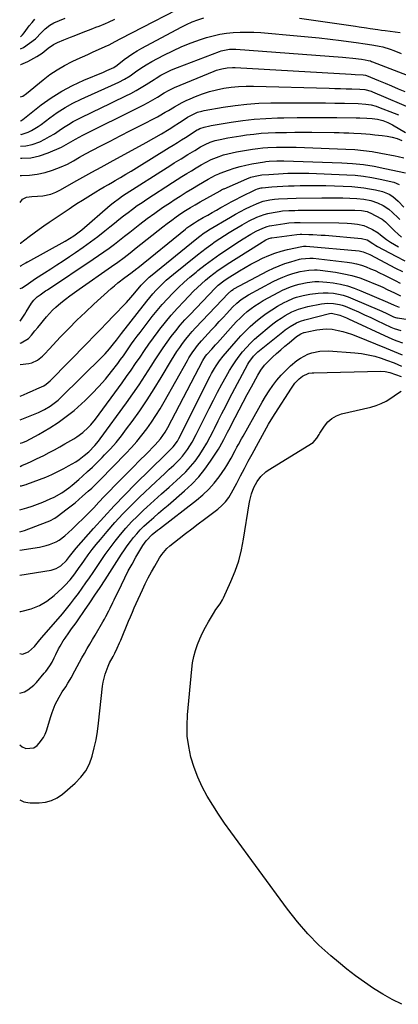
# Model space of a CAD drawing. Units: inches. Extents: x 1857384 to 1862700, y 405440 to 410821.
# Drawn here: x 1857386 to 1857598, y 406684 to 407236 of the extents above; entities that cross this region are included whole.
import ezdxf

# ---------------------------------------------------------------- set-up
doc = ezdxf.new("R2010")
doc.units = ezdxf.units.IN
doc.header["$MEASUREMENT"] = 0
doc.layers.add('7', color=7, linetype='Continuous')
doc.layers.add('8', color=7, linetype='Continuous')

msp = doc.modelspace()

# ---------------------------------------------------------------- linework, layer by layer
at = {"layer": '7', "color": 18}
for points in [[(1857386.05, 407192.85, 1898), (1857387.35, 407193.34, 1898), (1857389.52, 407194.73, 1898), (1857398.78, 407202.43, 1898), (1857402.62, 407205.37, 1898), (1857406.6, 407208.11, 1898), (1857410.78, 407210.52, 1898), (1857415.1, 407212.72, 1898), (1857417.98, 407214.06, 1898), (1857420.96, 407215.42, 1898), (1857423.94, 407216.78, 1898), (1857426.92, 407218.12, 1898), (1857429.91, 407219.46, 1898), (1857433.62, 407221.11, 1898), (1857435.87, 407222.17, 1898), (1857439.15, 407223.95, 1898), (1857442.44, 407225.72, 1898), (1857486.05, 407248.26, 1898)], [(1857386.06, 407211.06, 1896), (1857386.26, 407211.1, 1896), (1857390.29, 407212.68, 1896), (1857395.3, 407215.55, 1896), (1857398.19, 407217.41, 1896), (1857401.58, 407220.18, 1896), (1857404.63, 407222.36, 1896), (1857406.87, 407223.5, 1896), (1857410.34, 407224.99, 1896), (1857414.13, 407226.46, 1896), (1857416.18, 407227.25, 1896), (1857420.27, 407228.82, 1896), (1857426.66, 407231.25, 1896), (1857428.45, 407231.94, 1896), (1857430.23, 407232.65, 1896), (1857433.79, 407234.09, 1896), (1857435.56, 407234.85, 1896), (1857439.05, 407236.44, 1896)], [(1857386.07, 407219.81, 1894), (1857387.7, 407220.62, 1894), (1857394.46, 407225.43, 1894), (1857397.96, 407228.97, 1894), (1857400.03, 407231.15, 1894), (1857402.58, 407233.22, 1894), (1857404.89, 407234.47, 1894), (1857411.1, 407237.17, 1894)], [(1857386.08, 407226.52, 1892), (1857387.31, 407227.74, 1892), (1857388.15, 407228.79, 1892), (1857391.02, 407232.69, 1892), (1857392.57, 407234.67, 1892), (1857394.18, 407236.6, 1892)], [(1857386.02, 407171.99, 1902), (1857386.43, 407171.86, 1902), (1857390.43, 407173.05, 1902), (1857392.35, 407174.03, 1902), (1857396.02, 407176.25, 1902), (1857397.78, 407177.49, 1902), (1857402.56, 407181.11, 1902), (1857406.76, 407184.08, 1902), (1857411.07, 407186.85, 1902), (1857415.55, 407189.33, 1902), (1857420.15, 407191.62, 1902), (1857422.19, 407192.56, 1902), (1857425.92, 407194.26, 1902), (1857429.65, 407195.96, 1902), (1857433.39, 407197.65, 1902), (1857437.13, 407199.34, 1902), (1857441.25, 407201.19, 1902), (1857444.53, 407202.85, 1902), (1857447.66, 407204.78, 1902), (1857450.7, 407206.87, 1902), (1857453.65, 407208.97, 1902), (1857456.66, 407210.97, 1902), (1857459.8, 407212.76, 1902), (1857466.52, 407216.31, 1902), (1857471.54, 407218.79, 1902), (1857476.64, 407221.11, 1902), (1857481.84, 407223.16, 1902), (1857487.11, 407225.05, 1902), (1857490.47, 407226.15, 1902), (1857494.16, 407227.22, 1902), (1857497.89, 407228.09, 1902), (1857501.67, 407228.68, 1902), (1857505.48, 407229.08, 1902), (1857509.33, 407229.25, 1902), (1857513.17, 407229.31, 1902), (1857517.01, 407229.19, 1902), (1857520.85, 407228.95, 1902), (1857541.33, 407227.23, 1902), (1857547.5, 407226.67, 1902), (1857553.66, 407226.05, 1902), (1857559.81, 407225.34, 1902), (1857565.95, 407224.57, 1902), (1857575.74, 407223.27, 1902), (1857578.23, 407222.93, 1902), (1857580.71, 407222.56, 1902), (1857584.43, 407221.95, 1902), (1857587.38, 407221.4, 1902), (1857589.45, 407220.94, 1902), (1857593.51, 407219.75, 1902), (1857595.51, 407219.01, 1902), (1857599.73, 407217.32, 1902)], [(1857386.02, 407165.24, 1904), (1857389.16, 407165.38, 1904), (1857392.59, 407166.15, 1904), (1857396.86, 407167.72, 1904), (1857399.69, 407169.1, 1904), (1857402.45, 407170.59, 1904), (1857405.11, 407172.25, 1904), (1857407.71, 407174.02, 1904), (1857410.31, 407175.8, 1904), (1857412.96, 407177.49, 1904), (1857415.69, 407179.05, 1904), (1857418.64, 407180.59, 1904), (1857421.55, 407182.02, 1904), (1857424.47, 407183.44, 1904), (1857427.38, 407184.86, 1904), (1857430.3, 407186.27, 1904), (1857445.11, 407193.41, 1904), (1857448.06, 407194.89, 1904), (1857450.97, 407196.45, 1904), (1857453.82, 407198.11, 1904), (1857456.64, 407199.83, 1904), (1857461.17, 407202.73, 1904), (1857462.21, 407203.4, 1904), (1857464.81, 407205.03, 1904), (1857467.52, 407206.43, 1904), (1857470.82, 407208.01, 1904), (1857474.21, 407209.41, 1904), (1857497.67, 407218.36, 1904), (1857498.78, 407218.74, 1904), (1857503.37, 407219.61, 1904), (1857505.71, 407219.67, 1904), (1857506.88, 407219.62, 1904), (1857566.79, 407215.13, 1904), (1857568.71, 407214.97, 1904), (1857572.55, 407214.59, 1904), (1857577.5, 407214, 1904), (1857579.47, 407213.72, 1904), (1857581.16, 407213.38, 1904), (1857582.43, 407213.05, 1904), (1857583.06, 407212.84, 1904), (1857583.68, 407212.62, 1904), (1857603.02, 407205.09, 1904)], [(1857386.01, 407158.47, 1906), (1857386.88, 407158.44, 1906), (1857391.9, 407158.77, 1906), (1857396.8, 407159.88, 1906), (1857401.63, 407161.5, 1906), (1857409.12, 407164.7, 1906), (1857413.01, 407166.85, 1906), (1857416.92, 407169.2, 1906), (1857421.08, 407171.32, 1906), (1857452.28, 407186.92, 1906), (1857454.98, 407188.32, 1906), (1857457.66, 407189.75, 1906), (1857460.3, 407191.26, 1906), (1857462.91, 407192.81, 1906), (1857466.67, 407195.11, 1906), (1857467.39, 407195.54, 1906), (1857468.83, 407196.38, 1906), (1857472.58, 407198.25, 1906), (1857494.7, 407207.35, 1906), (1857496.12, 407207.88, 1906), (1857499.04, 407208.7, 1906), (1857502.04, 407209.19, 1906), (1857505.06, 407209.34, 1906), (1857506.58, 407209.3, 1906), (1857571.69, 407205.61, 1906), (1857573.9, 407205.5, 1906), (1857578.34, 407205.34, 1906), (1857579.59, 407205.06, 1906), (1857580.19, 407204.84, 1906), (1857586.95, 407202.05, 1906), (1857590.62, 407200.53, 1906), (1857594.3, 407199.01, 1906), (1857597.97, 407197.5, 1906), (1857601.65, 407195.99, 1906)], [(1857386, 407148.73, 1908), (1857386.59, 407148.73, 1908), (1857391.08, 407148.93, 1908), (1857395.51, 407149.47, 1908), (1857399.85, 407150.49, 1908), (1857404.13, 407151.83, 1908), (1857409, 407153.66, 1908), (1857412.53, 407155.18, 1908), (1857415.89, 407157.04, 1908), (1857419.21, 407159, 1908), (1857422.59, 407160.85, 1908), (1857430.82, 407165.15, 1908), (1857436.46, 407168.09, 1908), (1857442.11, 407171.02, 1908), (1857447.75, 407173.94, 1908), (1857453.41, 407176.85, 1908), (1857462.91, 407181.74, 1908), (1857463.81, 407182.21, 1908), (1857467.33, 407184.24, 1908), (1857469.07, 407185.29, 1908), (1857472.47, 407187.33, 1908), (1857476.82, 407189.74, 1908), (1857479.06, 407190.83, 1908), (1857481.32, 407191.85, 1908), (1857484.34, 407193.15, 1908), (1857488.19, 407194.63, 1908), (1857492.08, 407195.93, 1908), (1857496.06, 407196.94, 1908), (1857500.1, 407197.77, 1908), (1857504.33, 407198.36, 1908), (1857508.47, 407198.77, 1908), (1857512.63, 407198.93, 1908), (1857516.81, 407198.94, 1908), (1857559.21, 407197.73, 1908), (1857562.4, 407197.64, 1908), (1857565.6, 407197.55, 1908), (1857568.8, 407197.48, 1908), (1857571.99, 407197.4, 1908), (1857576.56, 407197.31, 1908), (1857579.28, 407197.06, 1908), (1857582.8, 407196.14, 1908), (1857583.65, 407195.81, 1908), (1857607.28, 407185.7, 1908)], [(1857385.96, 407110.74, 1912), (1857386.11, 407110.84, 1912), (1857390.99, 407114.56, 1912), (1857393.73, 407116.61, 1912), (1857396.49, 407118.62, 1912), (1857399.28, 407120.59, 1912), (1857402.1, 407122.53, 1912), (1857404.93, 407124.44, 1912), (1857407.77, 407126.34, 1912), (1857410.6, 407128.25, 1912), (1857413.44, 407130.15, 1912), (1857414.8, 407131.06, 1912), (1857417.79, 407133.03, 1912), (1857420.81, 407134.97, 1912), (1857423.85, 407136.86, 1912), (1857426.92, 407138.73, 1912), (1857428.43, 407139.63, 1912), (1857430.75, 407141.01, 1912), (1857433.08, 407142.39, 1912), (1857435.42, 407143.75, 1912), (1857437.76, 407145.11, 1912), (1857439.13, 407145.9, 1912), (1857442.15, 407147.67, 1912), (1857445.16, 407149.45, 1912), (1857448.15, 407151.25, 1912), (1857451.14, 407153.08, 1912), (1857469.56, 407164.46, 1912), (1857471.85, 407165.88, 1912), (1857474.14, 407167.31, 1912), (1857476.42, 407168.74, 1912), (1857478.7, 407170.19, 1912), (1857485.29, 407174.37, 1912), (1857485.75, 407174.65, 1912), (1857486.7, 407175.13, 1912), (1857489.21, 407175.97, 1912), (1857492.29, 407176.62, 1912), (1857493.11, 407176.76, 1912), (1857504.32, 407178.65, 1912), (1857510.77, 407179.58, 1912), (1857517.23, 407180.33, 1912), (1857523.72, 407180.79, 1912), (1857530.23, 407181.06, 1912), (1857533.85, 407181.13, 1912), (1857541.29, 407181.24, 1912), (1857548.72, 407181.3, 1912), (1857556.16, 407181.29, 1912), (1857563.6, 407181.24, 1912), (1857574.5, 407181.11, 1912), (1857576.48, 407181.07, 1912), (1857580.46, 407180.9, 1912), (1857583.4, 407180.7, 1912), (1857586.38, 407180.32, 1912), (1857589.3, 407179.62, 1912), (1857592.11, 407178.59, 1912), (1857594.78, 407177.23, 1912), (1857602.09, 407172.91, 1912)], [(1857385.95, 407097.89, 1914), (1857386.56, 407098.19, 1914), (1857389.08, 407099.7, 1914), (1857389.93, 407100.24, 1914), (1857390.15, 407100.37, 1914), (1857411.21, 407111.92, 1914), (1857413.66, 407113.35, 1914), (1857416.04, 407114.9, 1914), (1857418.33, 407116.58, 1914), (1857420.54, 407118.37, 1914), (1857436.5, 407132.13, 1914), (1857438.16, 407133.51, 1914), (1857441.59, 407136.11, 1914), (1857443.38, 407137.31, 1914), (1857470.47, 407154.62, 1914), (1857472.36, 407155.83, 1914), (1857476.18, 407158.21, 1914), (1857480.01, 407160.56, 1914), (1857483.85, 407162.89, 1914), (1857487.06, 407164.81, 1914), (1857489.69, 407166.24, 1914), (1857492.44, 407167.42, 1914), (1857495.28, 407168.36, 1914), (1857498.19, 407169.07, 1914), (1857502.48, 407169.91, 1914), (1857507.33, 407170.74, 1914), (1857509.76, 407171.1, 1914), (1857512.97, 407171.56, 1914), (1857517.02, 407172.05, 1914), (1857521.07, 407172.45, 1914), (1857525.14, 407172.71, 1914), (1857529.21, 407172.88, 1914), (1857530.55, 407172.91, 1914), (1857535.3, 407172.99, 1914), (1857540.05, 407173.04, 1914), (1857544.79, 407173.05, 1914), (1857549.54, 407173.02, 1914), (1857562.07, 407172.89, 1914), (1857564.81, 407172.84, 1914), (1857567.55, 407172.78, 1914), (1857570.3, 407172.68, 1914), (1857573.04, 407172.56, 1914), (1857577.24, 407172.35, 1914), (1857579.79, 407172.15, 1914), (1857582.34, 407171.88, 1914), (1857584.89, 407171.63, 1914), (1857589.01, 407171.25, 1914), (1857591.85, 407170.9, 1914), (1857594.67, 407170.38, 1914), (1857597.42, 407169.6, 1914), (1857600.05, 407168.49, 1914)], [(1857385.94, 407085.29, 1916), (1857387.05, 407085.68, 1916), (1857390.66, 407088.25, 1916), (1857394.45, 407091.02, 1916), (1857399.52, 407094.2, 1916), (1857403.04, 407096.42, 1916), (1857406.55, 407098.67, 1916), (1857410.04, 407100.96, 1916), (1857413.51, 407103.27, 1916), (1857417.03, 407105.63, 1916), (1857421.22, 407108.53, 1916), (1857425.35, 407111.49, 1916), (1857429.41, 407114.56, 1916), (1857433.41, 407117.7, 1916), (1857436.31, 407120.04, 1916), (1857438.83, 407122.06, 1916), (1857441.36, 407124.06, 1916), (1857443.9, 407126.05, 1916), (1857446.45, 407128.03, 1916), (1857449.02, 407129.97, 1916), (1857451.63, 407131.87, 1916), (1857454.29, 407133.7, 1916), (1857456.97, 407135.49, 1916), (1857471.36, 407144.83, 1916), (1857474.01, 407146.53, 1916), (1857476.67, 407148.2, 1916), (1857479.36, 407149.85, 1916), (1857482.05, 407151.47, 1916), (1857484.7, 407153.05, 1916), (1857487.47, 407154.68, 1916), (1857490.25, 407156.28, 1916), (1857493.09, 407157.74, 1916), (1857496.05, 407158.96, 1916), (1857500.02, 407160.32, 1916), (1857504.78, 407161.56, 1916), (1857507.21, 407162.02, 1916), (1857516.32, 407163.51, 1916), (1857519.18, 407163.93, 1916), (1857522.04, 407164.27, 1916), (1857524.92, 407164.51, 1916), (1857529.67, 407164.67, 1916), (1857532.83, 407164.71, 1916), (1857535.98, 407164.71, 1916), (1857540.71, 407164.66, 1916), (1857545.43, 407164.52, 1916), (1857568.7, 407163.64, 1916), (1857573.62, 407163.33, 1916), (1857578.52, 407162.87, 1916), (1857583.4, 407162.18, 1916), (1857588.26, 407161.33, 1916), (1857596.34, 407159.72, 1916), (1857597.94, 407159.39, 1916), (1857601.1, 407158.61, 1916)], [(1857385.92, 407067.01, 1918), (1857388.48, 407070.99, 1918), (1857389.26, 407072.21, 1918), (1857390.8, 407074.67, 1918), (1857392.35, 407077.21, 1918), (1857393.55, 407078.87, 1918), (1857395.53, 407080.75, 1918), (1857397.05, 407081.81, 1918), (1857400.2, 407083.95, 1918), (1857401.26, 407084.66, 1918), (1857426.93, 407101.78, 1918), (1857429.94, 407103.83, 1918), (1857432.91, 407105.92, 1918), (1857435.85, 407108.07, 1918), (1857438.75, 407110.27, 1918), (1857441.63, 407112.49, 1918), (1857444.51, 407114.72, 1918), (1857447.38, 407116.96, 1918), (1857450.25, 407119.21, 1918), (1857453, 407121.37, 1918), (1857457.21, 407124.58, 1918), (1857461.46, 407127.71, 1918), (1857465.79, 407130.74, 1918), (1857470.17, 407133.7, 1918), (1857472.26, 407135.07, 1918), (1857475.65, 407137.26, 1918), (1857479.08, 407139.42, 1918), (1857482.54, 407141.51, 1918), (1857486.02, 407143.56, 1918), (1857491.36, 407146.64, 1918), (1857495.57, 407148.97, 1918), (1857497.32, 407149.77, 1918), (1857498.21, 407150.12, 1918), (1857502.79, 407151.83, 1918), (1857506.01, 407152.93, 1918), (1857509.26, 407153.89, 1918), (1857512.56, 407154.66, 1918), (1857515.9, 407155.3, 1918), (1857522.94, 407156.44, 1918), (1857523.81, 407156.56, 1918), (1857525.54, 407156.76, 1918), (1857529.9, 407157.02, 1918), (1857532.9, 407157.06, 1918), (1857533.85, 407157.04, 1918), (1857566.33, 407155.91, 1918), (1857572.45, 407155.52, 1918), (1857578.54, 407154.91, 1918), (1857584.58, 407153.95, 1918), (1857590.6, 407152.77, 1918), (1857602.04, 407150.19, 1918)], [(1857385.9, 407042.66, 1922), (1857390.78, 407043.3, 1922), (1857392.5, 407043.69, 1922), (1857395.63, 407045.13, 1922), (1857398.37, 407047.4, 1922), (1857399.68, 407048.65, 1922), (1857402.19, 407051.24, 1922), (1857408.63, 407058.22, 1922), (1857413.15, 407062.96, 1922), (1857417.75, 407067.62, 1922), (1857422.49, 407072.14, 1922), (1857427.31, 407076.58, 1922), (1857437.05, 407085.29, 1922), (1857438.89, 407086.89, 1922), (1857440.77, 407088.47, 1922), (1857444.62, 407091.49, 1922), (1857447.97, 407094, 1922), (1857449.68, 407095.28, 1922), (1857451.36, 407096.58, 1922), (1857451.91, 407097.02, 1922), (1857478.63, 407118.68, 1922), (1857479.44, 407119.33, 1922), (1857481.11, 407120.56, 1922), (1857483.71, 407122.28, 1922), (1857485.49, 407123.34, 1922), (1857488.64, 407125.15, 1922), (1857491.12, 407126.57, 1922), (1857493.6, 407127.99, 1922), (1857496.09, 407129.4, 1922), (1857498.58, 407130.8, 1922), (1857498.92, 407131, 1922), (1857501.59, 407132.48, 1922), (1857504.28, 407133.93, 1922), (1857506.99, 407135.33, 1922), (1857509.72, 407136.71, 1922), (1857518.22, 407140.93, 1922), (1857519.03, 407141.29, 1922), (1857521.17, 407141.83, 1922), (1857521.61, 407141.88, 1922), (1857527.04, 407142.32, 1922), (1857530.19, 407142.55, 1922), (1857533.35, 407142.75, 1922), (1857536.51, 407142.89, 1922), (1857539.67, 407143, 1922), (1857542.96, 407143.09, 1922), (1857547.78, 407143.17, 1922), (1857552.59, 407143.19, 1922), (1857557.4, 407143.1, 1922), (1857562.2, 407142.95, 1922), (1857571.95, 407142.54, 1922), (1857575.3, 407142.3, 1922), (1857578.64, 407141.93, 1922), (1857581.95, 407141.38, 1922), (1857585.24, 407140.69, 1922), (1857589.23, 407139.73, 1922), (1857592.87, 407138.34, 1922), (1857595.09, 407136.95, 1922), (1857598.06, 407134.37, 1922), (1857601.26, 407131.09, 1922)], [(1857385.88, 407024.93, 1924), (1857387.79, 407025.7, 1924), (1857390.29, 407026.74, 1924), (1857392.77, 407027.83, 1924), (1857395.23, 407028.96, 1924), (1857399.12, 407030.79, 1924), (1857400.56, 407031.63, 1924), (1857402.68, 407033.44, 1924), (1857423.61, 407054.86, 1924), (1857427.28, 407058.62, 1924), (1857430.95, 407062.39, 1924), (1857434.61, 407066.16, 1924), (1857438.27, 407069.94, 1924), (1857440.53, 407072.28, 1924), (1857443.03, 407074.92, 1924), (1857445.5, 407077.58, 1924), (1857447.92, 407080.28, 1924), (1857450.31, 407083.01, 1924), (1857453.84, 407087.13, 1924), (1857454.45, 407087.82, 1924), (1857456.33, 407089.82, 1924), (1857457.66, 407091.08, 1924), (1857458.35, 407091.69, 1924), (1857459.05, 407092.28, 1924), (1857485.04, 407113.41, 1924), (1857486.68, 407114.69, 1924), (1857489.22, 407116.51, 1924), (1857490.96, 407117.65, 1924), (1857491.85, 407118.19, 1924), (1857503.93, 407125.42, 1924), (1857506.69, 407127.01, 1924), (1857509.47, 407128.54, 1924), (1857512.3, 407129.98, 1924), (1857515.15, 407131.37, 1924), (1857518.54, 407132.96, 1924), (1857519.74, 407133.48, 1924), (1857522.2, 407134.34, 1924), (1857526.02, 407135.19, 1924), (1857528.61, 407135.48, 1924), (1857530.93, 407135.65, 1924), (1857535.86, 407135.92, 1924), (1857540.79, 407136.06, 1924), (1857555.23, 407136.26, 1924), (1857559.14, 407136.28, 1924), (1857563.06, 407136.25, 1924), (1857566.98, 407136.15, 1924), (1857570.89, 407136.01, 1924), (1857574.73, 407135.83, 1924), (1857578.69, 407135.45, 1924), (1857582.59, 407134.67, 1924), (1857586.36, 407133.46, 1924), (1857589.61, 407131.85, 1924), (1857592.68, 407129.87, 1924), (1857594.87, 407128.05, 1924), (1857597.95, 407125.06, 1924), (1857598.96, 407124.04, 1924)], [(1857385.87, 407011.59, 1926), (1857396.11, 407015.84, 1926), (1857399.49, 407017.43, 1926), (1857402.71, 407019.31, 1926), (1857404.25, 407020.37, 1926), (1857407.15, 407022.7, 1926), (1857408.52, 407023.97, 1926), (1857432.35, 407047.43, 1926), (1857433.62, 407048.73, 1926), (1857436.04, 407051.43, 1926), (1857438.3, 407054.25, 1926), (1857439.96, 407056.44, 1926), (1857442.13, 407059.39, 1926), (1857442.69, 407060.11, 1926), (1857456.96, 407078.27, 1926), (1857458.65, 407080.34, 1926), (1857460.38, 407082.38, 1926), (1857462.18, 407084.35, 1926), (1857464.02, 407086.29, 1926), (1857465.93, 407088.16, 1926), (1857467.87, 407089.99, 1926), (1857469.89, 407091.75, 1926), (1857471.94, 407093.46, 1926), (1857485.34, 407104.25, 1926), (1857487.8, 407106.18, 1926), (1857490.29, 407108.08, 1926), (1857492.82, 407109.91, 1926), (1857495.38, 407111.7, 1926), (1857497.97, 407113.44, 1926), (1857500.59, 407115.14, 1926), (1857503.24, 407116.8, 1926), (1857505.91, 407118.42, 1926), (1857510.53, 407121.17, 1926), (1857514.49, 407123.35, 1926), (1857518.74, 407125.34, 1926), (1857522.81, 407126.83, 1926), (1857524.9, 407127.41, 1926), (1857527.81, 407128.07, 1926), (1857531.29, 407128.66, 1926), (1857533.05, 407128.85, 1926), (1857536.58, 407129.09, 1926), (1857540.11, 407129.21, 1926), (1857541.88, 407129.23, 1926), (1857571.13, 407129.29, 1926), (1857573.67, 407129.26, 1926), (1857577.48, 407129.1, 1926), (1857580.59, 407128.52, 1926), (1857581.76, 407128.06, 1926), (1857582.33, 407127.78, 1926), (1857588.63, 407124.48, 1926), (1857589.05, 407124.24, 1926), (1857590.93, 407122.8, 1926), (1857594.22, 407119.39, 1926), (1857595.93, 407117.74, 1926), (1857598.04, 407115.77, 1926), (1857599.94, 407114.12, 1926)], [(1857385.85, 406998.5, 1928), (1857387.46, 406998.96, 1928), (1857389.67, 406999.93, 1928), (1857391.33, 407000.74, 1928), (1857394.59, 407002.48, 1928), (1857396.19, 407003.41, 1928), (1857402.59, 407007.23, 1928), (1857407.27, 407010.23, 1928), (1857411.81, 407013.42, 1928), (1857416.14, 407016.89, 1928), (1857420.32, 407020.55, 1928), (1857422.39, 407022.48, 1928), (1857426.33, 407026.34, 1928), (1857430.12, 407030.33, 1928), (1857433.71, 407034.5, 1928), (1857437.17, 407038.8, 1928), (1857440.62, 407043.34, 1928), (1857442.22, 407045.48, 1928), (1857443.81, 407047.63, 1928), (1857445.35, 407049.81, 1928), (1857446.88, 407052.01, 1928), (1857448.41, 407054.2, 1928), (1857449.96, 407056.38, 1928), (1857451.55, 407058.53, 1928), (1857453.16, 407060.66, 1928), (1857460.03, 407069.57, 1928), (1857462.78, 407073, 1928), (1857465.6, 407076.37, 1928), (1857468.54, 407079.63, 1928), (1857471.56, 407082.82, 1928), (1857474.69, 407085.91, 1928), (1857477.89, 407088.91, 1928), (1857481.2, 407091.79, 1928), (1857484.58, 407094.6, 1928), (1857485.68, 407095.47, 1928), (1857489.71, 407098.6, 1928), (1857493.79, 407101.65, 1928), (1857497.95, 407104.59, 1928), (1857502.17, 407107.45, 1928), (1857506.98, 407110.63, 1928), (1857509.03, 407111.96, 1928), (1857511.09, 407113.27, 1928), (1857515.25, 407115.81, 1928), (1857518.29, 407117.58, 1928), (1857521.98, 407119.28, 1928), (1857524.56, 407120.12, 1928), (1857525.87, 407120.44, 1928), (1857527.2, 407120.7, 1928), (1857534.46, 407121.91, 1928), (1857536.57, 407122.2, 1928), (1857539.75, 407122.43, 1928), (1857541.87, 407122.48, 1928), (1857542.94, 407122.48, 1928), (1857564.65, 407122.27, 1928), (1857569.38, 407122.07, 1928), (1857571.74, 407121.86, 1928), (1857575.2, 407121.43, 1928), (1857578.71, 407120.66, 1928), (1857580.39, 407120.04, 1928), (1857583.63, 407118.45, 1928), (1857586.68, 407116.51, 1928), (1857588.14, 407115.44, 1928), (1857591.52, 407112.86, 1928), (1857593.68, 407111.37, 1928), (1857595.91, 407109.99, 1928), (1857598.19, 407108.69, 1928)], [(1857385.83, 406974.6, 1932), (1857386.59, 406974.62, 1932), (1857388.55, 406975.14, 1932), (1857389.31, 406975.42, 1932), (1857389.69, 406975.56, 1932), (1857396.71, 406978.16, 1932), (1857400.23, 406979.54, 1932), (1857403.71, 406981.02, 1932), (1857407.12, 406982.65, 1932), (1857410.49, 406984.36, 1932), (1857413.08, 406985.75, 1932), (1857417.06, 406988.1, 1932), (1857418.96, 406989.41, 1932), (1857421.91, 406991.64, 1932), (1857424.39, 406993.73, 1932), (1857427.8, 406997.18, 1932), (1857429.87, 406999.66, 1932), (1857430.85, 407000.96, 1932), (1857445.57, 407021.27, 1932), (1857449.14, 407026.29, 1932), (1857452.64, 407031.36, 1932), (1857456.04, 407036.49, 1932), (1857459.37, 407041.67, 1932), (1857461.68, 407045.34, 1932), (1857463.85, 407048.69, 1932), (1857466.07, 407052, 1932), (1857468.37, 407055.26, 1932), (1857470.72, 407058.48, 1932), (1857473.17, 407061.63, 1932), (1857475.69, 407064.71, 1932), (1857478.32, 407067.7, 1932), (1857481.03, 407070.62, 1932), (1857495.49, 407085.68, 1932), (1857496.98, 407087.13, 1932), (1857500.23, 407089.74, 1932), (1857501.97, 407090.89, 1932), (1857508.91, 407095.27, 1932), (1857512.1, 407097.19, 1932), (1857515.33, 407099.03, 1932), (1857518.62, 407100.75, 1932), (1857521.96, 407102.39, 1932), (1857525.37, 407103.85, 1932), (1857528.84, 407105.15, 1932), (1857532.38, 407106.24, 1932), (1857535.97, 407107.17, 1932), (1857543.89, 407108.94, 1932), (1857544.84, 407109.08, 1932), (1857546.14, 407109.08, 1932), (1857546.46, 407109.06, 1932), (1857576.07, 407106.44, 1932), (1857578.4, 407105.99, 1932), (1857582.07, 407104.46, 1932), (1857596.53, 407096.76, 1932), (1857600.44, 407094.82, 1932)], [(1857385.81, 406961.1, 1934), (1857389.73, 406962.29, 1934), (1857392.72, 406963.26, 1934), (1857395.69, 406964.3, 1934), (1857398.62, 406965.45, 1934), (1857402.82, 406967.23, 1934), (1857405.01, 406968.29, 1934), (1857409.23, 406970.71, 1934), (1857413.21, 406973.53, 1934), (1857415.14, 406975.03, 1934), (1857418.88, 406978.18, 1934), (1857420.93, 406980, 1934), (1857423.76, 406982.56, 1934), (1857426.55, 406985.16, 1934), (1857429.28, 406987.83, 1934), (1857431.97, 406990.53, 1934), (1857433.32, 406991.92, 1934), (1857436.57, 406995.42, 1934), (1857439.73, 406999, 1934), (1857442.73, 407002.71, 1934), (1857445.63, 407006.5, 1934), (1857448.73, 407010.74, 1934), (1857453.02, 407016.78, 1934), (1857457.19, 407022.89, 1934), (1857461.18, 407029.12, 1934), (1857465.05, 407035.43, 1934), (1857470.81, 407045.11, 1934), (1857472.3, 407047.53, 1934), (1857473.83, 407049.92, 1934), (1857475.44, 407052.26, 1934), (1857477.08, 407054.57, 1934), (1857478.81, 407056.83, 1934), (1857480.58, 407059.04, 1934), (1857482.44, 407061.18, 1934), (1857484.35, 407063.28, 1934), (1857499.16, 407078.97, 1934), (1857502.54, 407082.53, 1934), (1857504.49, 407084.27, 1934), (1857505.35, 407084.85, 1934), (1857505.81, 407085.11, 1934), (1857524.85, 407095.19, 1934), (1857527.99, 407096.73, 1934), (1857531.19, 407098.13, 1934), (1857534.47, 407099.33, 1934), (1857537.8, 407100.39, 1934), (1857542.69, 407101.78, 1934), (1857543.63, 407102.01, 1934), (1857548.42, 407102.43, 1934), (1857550.35, 407102.29, 1934), (1857569.29, 407100.15, 1934), (1857572.02, 407099.74, 1934), (1857574.71, 407099.18, 1934), (1857577.35, 407098.42, 1934), (1857579.95, 407097.52, 1934), (1857582.51, 407096.48, 1934), (1857585.05, 407095.38, 1934), (1857587.55, 407094.21, 1934), (1857590.03, 407092.98, 1934), (1857596.24, 407089.77, 1934), (1857599.05, 407088.41, 1934)], [(1857385.8, 406948.7, 1936), (1857388.33, 406949.54, 1936), (1857401.12, 406954.36, 1936), (1857402.56, 406954.98, 1936), (1857405.3, 406956.47, 1936), (1857406.6, 406957.35, 1936), (1857412.33, 406961.6, 1936), (1857414.55, 406963.3, 1936), (1857416.74, 406965.05, 1936), (1857418.88, 406966.86, 1936), (1857420.98, 406968.71, 1936), (1857424.16, 406971.6, 1936), (1857426.08, 406973.36, 1936), (1857428.94, 406976.03, 1936), (1857430.78, 406977.88, 1936), (1857445.26, 406992.76, 1936), (1857448.35, 406996.07, 1936), (1857451.34, 406999.46, 1936), (1857454.19, 407002.97, 1936), (1857456.94, 407006.56, 1936), (1857459.56, 407010.26, 1936), (1857462.07, 407014.02, 1936), (1857464.45, 407017.87, 1936), (1857466.74, 407021.78, 1936), (1857479.71, 407044.95, 1936), (1857480.57, 407046.43, 1936), (1857482.4, 407049.3, 1936), (1857484.39, 407052.07, 1936), (1857485.44, 407053.41, 1936), (1857487.67, 407055.98, 1936), (1857493.27, 407062.08, 1936), (1857495.42, 407064.41, 1936), (1857497.58, 407066.75, 1936), (1857499.73, 407069.07, 1936), (1857501.89, 407071.4, 1936), (1857505.13, 407074.83, 1936), (1857507.49, 407077.07, 1936), (1857510, 407079.15, 1936), (1857514.09, 407081.79, 1936), (1857527.93, 407089.26, 1936), (1857530.59, 407090.59, 1936), (1857533.29, 407091.8, 1936), (1857536.06, 407092.85, 1936), (1857538.88, 407093.78, 1936), (1857543.07, 407094.97, 1936), (1857547.79, 407095.73, 1936), (1857550.99, 407095.83, 1936), (1857552.58, 407095.74, 1936), (1857554.18, 407095.58, 1936), (1857562.86, 407094.45, 1936), (1857567.45, 407093.67, 1936), (1857571.97, 407092.66, 1936), (1857576.41, 407091.29, 1936), (1857580.78, 407089.68, 1936), (1857584.31, 407088.23, 1936), (1857586.85, 407087.14, 1936), (1857589.38, 407086.02, 1936), (1857591.89, 407084.85, 1936), (1857595.98, 407082.83, 1936), (1857599.38, 407081.3, 1936)], [(1857385.79, 406938.5, 1938), (1857396.67, 406940.17, 1938), (1857400.56, 406941.01, 1938), (1857402.46, 406941.62, 1938), (1857406.11, 406943.18, 1938), (1857407.83, 406944.16, 1938), (1857410.97, 406946.57, 1938), (1857415, 406950.27, 1938), (1857418.12, 406953.2, 1938), (1857421.2, 406956.18, 1938), (1857424.21, 406959.23, 1938), (1857427.17, 406962.33, 1938), (1857430.11, 406965.44, 1938), (1857433.07, 406968.54, 1938), (1857436.05, 406971.62, 1938), (1857439.05, 406974.69, 1938), (1857442.1, 406977.78, 1938), (1857445.72, 406981.44, 1938), (1857449.33, 406985.11, 1938), (1857452.95, 406988.77, 1938), (1857456.57, 406992.43, 1938), (1857461.67, 406997.6, 1938), (1857464.65, 407001.01, 1938), (1857467.24, 407004.74, 1938), (1857468.01, 407006.04, 1938), (1857468.74, 407007.37, 1938), (1857488.39, 407044.86, 1938), (1857489.95, 407047.31, 1938), (1857490.67, 407048.22, 1938), (1857493.44, 407051.35, 1938), (1857495.56, 407053.71, 1938), (1857496.62, 407054.89, 1938), (1857505.51, 407064.75, 1938), (1857507.37, 407066.74, 1938), (1857509.29, 407068.68, 1938), (1857511.29, 407070.54, 1938), (1857513.33, 407072.35, 1938), (1857515.46, 407074.06, 1938), (1857517.65, 407075.67, 1938), (1857519.94, 407077.15, 1938), (1857522.29, 407078.54, 1938), (1857531.01, 407083.34, 1938), (1857533.18, 407084.45, 1938), (1857537.66, 407086.35, 1938), (1857540.36, 407087.27, 1938), (1857542.51, 407087.86, 1938), (1857546.87, 407088.78, 1938), (1857551.29, 407089.27, 1938), (1857553.51, 407089.32, 1938), (1857557.94, 407088.99, 1938), (1857561.57, 407088.48, 1938), (1857565.56, 407087.76, 1938), (1857569.49, 407086.83, 1938), (1857573.33, 407085.58, 1938), (1857577.11, 407084.12, 1938), (1857591.95, 407077.71, 1938), (1857595.75, 407075.95, 1938), (1857598.64, 407074.88, 1938)], [(1857385.76, 406904.09, 1942), (1857386.36, 406904.14, 1942), (1857387.09, 406904.27, 1942), (1857392, 406905.56, 1942), (1857396.67, 406907.37, 1942), (1857400.96, 406909.93, 1942), (1857405, 406913.01, 1942), (1857409.5, 406917.08, 1942), (1857411.05, 406918.57, 1942), (1857413.94, 406921.75, 1942), (1857416.54, 406925.18, 1942), (1857419.06, 406928.69, 1942), (1857420.3, 406930.45, 1942), (1857422.01, 406932.92, 1942), (1857424.13, 406935.89, 1942), (1857426.32, 406938.82, 1942), (1857428.59, 406941.68, 1942), (1857430.91, 406944.5, 1942), (1857434.74, 406949, 1942), (1857439.1, 406953.97, 1942), (1857443.57, 406958.83, 1942), (1857448.18, 406963.55, 1942), (1857452.91, 406968.17, 1942), (1857462.01, 406976.78, 1942), (1857464.52, 406979.16, 1942), (1857467.03, 406981.53, 1942), (1857469.55, 406983.9, 1942), (1857472.07, 406986.27, 1942), (1857475.28, 406989.39, 1942), (1857476.91, 406991.17, 1942), (1857479.83, 406995.02, 1942), (1857482.41, 406999.12, 1942), (1857484.71, 407003.38, 1942), (1857492.01, 407018.06, 1942), (1857494.32, 407022.6, 1942), (1857496.67, 407027.11, 1942), (1857499.1, 407031.58, 1942), (1857501.58, 407036.02, 1942), (1857503.42, 407039.24, 1942), (1857505.09, 407042, 1942), (1857506.85, 407044.7, 1942), (1857508.75, 407047.31, 1942), (1857510.74, 407049.86, 1942), (1857512.86, 407052.29, 1942), (1857515.07, 407054.65, 1942), (1857517.4, 407056.87, 1942), (1857519.82, 407059.01, 1942), (1857525.55, 407063.79, 1942), (1857527.73, 407065.52, 1942), (1857529.98, 407067.17, 1942), (1857532.3, 407068.7, 1942), (1857534.68, 407070.15, 1942), (1857538.36, 407072.21, 1942), (1857542.12, 407073.79, 1942), (1857544.73, 407074.57, 1942), (1857547.39, 407075.18, 1942), (1857555.02, 407076.69, 1942), (1857558.36, 407077.1, 1942), (1857561.73, 407077.01, 1942), (1857565.05, 407076.42, 1942), (1857566.65, 407075.94, 1942), (1857568.24, 407075.35, 1942), (1857572.15, 407073.69, 1942), (1857575.65, 407072.18, 1942), (1857579.15, 407070.64, 1942), (1857582.62, 407069.05, 1942), (1857586.09, 407067.44, 1942), (1857593.91, 407063.73, 1942), (1857595.71, 407062.95, 1942), (1857599.45, 407061.75, 1942)], [(1857385.73, 406880.46, 1944), (1857387.28, 406880.11, 1944), (1857390.66, 406881.45, 1944), (1857393.89, 406884.5, 1944), (1857396.97, 406888.17, 1944), (1857398.01, 406889.39, 1944), (1857409.6, 406902.84, 1944), (1857411.93, 406905.61, 1944), (1857414.22, 406908.42, 1944), (1857416.44, 406911.27, 1944), (1857418.61, 406914.17, 1944), (1857420.73, 406917.1, 1944), (1857422.83, 406920.06, 1944), (1857424.88, 406923.04, 1944), (1857426.91, 406926.04, 1944), (1857431, 406932.18, 1944), (1857433.67, 406936.06, 1944), (1857436.41, 406939.88, 1944), (1857439.27, 406943.61, 1944), (1857442.21, 406947.29, 1944), (1857445.28, 406950.85, 1944), (1857448.44, 406954.32, 1944), (1857451.75, 406957.65, 1944), (1857455.16, 406960.89, 1944), (1857456.99, 406962.56, 1944), (1857461.12, 406966.32, 1944), (1857465.27, 406970.07, 1944), (1857469.42, 406973.82, 1944), (1857473.58, 406977.56, 1944), (1857475.92, 406979.66, 1944), (1857478.79, 406982.44, 1944), (1857481.52, 406985.36, 1944), (1857484.01, 406988.47, 1944), (1857486.35, 406991.71, 1944), (1857488.51, 406995.1, 1944), (1857490.57, 406998.53, 1944), (1857492.5, 407002.05, 1944), (1857494.34, 407005.62, 1944), (1857494.93, 407006.83, 1944), (1857497.01, 407011.03, 1944), (1857499.12, 407015.22, 1944), (1857501.26, 407019.39, 1944), (1857503.43, 407023.55, 1944), (1857513.65, 407042.9, 1944), (1857514.2, 407043.87, 1944), (1857516.84, 407047.44, 1944), (1857519.25, 407049.72, 1944), (1857533.31, 407061.09, 1944), (1857534.63, 407062.11, 1944), (1857537.36, 407063.99, 1944), (1857540.95, 407066.11, 1944), (1857543.2, 407067.08, 1944), (1857545.55, 407067.8, 1944), (1857546.34, 407068.01, 1944), (1857559.53, 407071.3, 1944), (1857560.64, 407071.49, 1944), (1857565.33, 407070.43, 1944), (1857568.96, 407068.86, 1944), (1857570.15, 407068.31, 1944), (1857592.67, 407057.87, 1944), (1857595.74, 407056.52, 1944), (1857597.3, 407055.9, 1944), (1857600.46, 407054.79, 1944)], [(1857385.71, 406858.19, 1946), (1857388.43, 406858.92, 1946), (1857390.24, 406860.07, 1946), (1857393.54, 406862.75, 1946), (1857395.02, 406864.3, 1946), (1857399.47, 406869.45, 1946), (1857400.28, 406870.43, 1946), (1857402.5, 406873.53, 1946), (1857403.79, 406875.71, 1946), (1857404.94, 406877.97, 1946), (1857405.85, 406879.91, 1946), (1857407.43, 406883.08, 1946), (1857408.29, 406884.63, 1946), (1857410.12, 406887.67, 1946), (1857411.09, 406889.16, 1946), (1857413.13, 406892.05, 1946), (1857414.79, 406894.29, 1946), (1857417.26, 406897.72, 1946), (1857418.47, 406899.45, 1946), (1857422.01, 406904.55, 1946), (1857424.96, 406908.85, 1946), (1857427.87, 406913.17, 1946), (1857430.75, 406917.52, 1946), (1857433.59, 406921.9, 1946), (1857442.8, 406936.24, 1946), (1857444.39, 406938.62, 1946), (1857446.03, 406940.98, 1946), (1857447.74, 406943.28, 1946), (1857449.5, 406945.55, 1946), (1857451.35, 406947.74, 1946), (1857453.27, 406949.86, 1946), (1857455.3, 406951.87, 1946), (1857458.33, 406954.62, 1946), (1857460.95, 406956.91, 1946), (1857463.58, 406959.2, 1946), (1857466.22, 406961.48, 1946), (1857468.86, 406963.75, 1946), (1857478.2, 406971.78, 1946), (1857482.26, 406975.58, 1946), (1857486.08, 406979.58, 1946), (1857489.55, 406983.9, 1946), (1857492.78, 406988.42, 1946), (1857497.2, 406995.19, 1946), (1857498.01, 406996.5, 1946), (1857500.22, 407000.57, 1946), (1857502.27, 407004.74, 1946), (1857502.98, 407006.11, 1946), (1857506.48, 407012.87, 1946), (1857508.74, 407017.19, 1946), (1857511.02, 407021.51, 1946), (1857513.32, 407025.81, 1946), (1857515.64, 407030.1, 1946), (1857519.19, 407036.64, 1946), (1857521, 407039.6, 1946), (1857523.09, 407042.36, 1946), (1857523.88, 407043.21, 1946), (1857524.69, 407044.03, 1946), (1857527.51, 407046.73, 1946), (1857529.78, 407048.84, 1946), (1857532.09, 407050.93, 1946), (1857534.44, 407052.95, 1946), (1857536.83, 407054.94, 1946), (1857541.04, 407058.36, 1946), (1857541.91, 407059.01, 1946), (1857543.31, 407059.88, 1946), (1857545.06, 407060.57, 1946), (1857545.32, 407060.63, 1946), (1857548.83, 407061.42, 1946), (1857550.55, 407061.77, 1946), (1857552.28, 407062.08, 1946), (1857555.76, 407062.53, 1946), (1857557.51, 407062.63, 1946), (1857560.98, 407062.45, 1946), (1857564.38, 407061.84, 1946), (1857566.91, 407061.25, 1946), (1857569.42, 407060.56, 1946), (1857571.88, 407059.74, 1946), (1857574.32, 407058.82, 1946), (1857591.19, 407051.9, 1946), (1857593.47, 407050.97, 1946), (1857598.01, 407049.07, 1946), (1857600.27, 407048.1, 1946)], [(1857385.68, 406829.29, 1948), (1857387.01, 406828.13, 1948), (1857388.69, 406827.26, 1948), (1857389.05, 406827.16, 1948), (1857393.61, 406827.52, 1948), (1857395.44, 406828.82, 1948), (1857396.62, 406830.1, 1948), (1857399.02, 406833.37, 1948), (1857399.91, 406835.18, 1948), (1857400.63, 406837.09, 1948), (1857403.07, 406845.21, 1948), (1857403.82, 406847.44, 1948), (1857405.6, 406851.77, 1948), (1857407.77, 406856.03, 1948), (1857409.52, 406858.96, 1948), (1857411.45, 406861.77, 1948), (1857412.73, 406863.79, 1948), (1857413.94, 406865.85, 1948), (1857414.52, 406866.89, 1948), (1857416.58, 406870.76, 1948), (1857417.89, 406873.22, 1948), (1857419.22, 406875.67, 1948), (1857420.58, 406878.1, 1948), (1857421.94, 406880.53, 1948), (1857423.52, 406883.28, 1948), (1857424.97, 406885.8, 1948), (1857426.45, 406888.31, 1948), (1857427.93, 406890.82, 1948), (1857432.32, 406898.22, 1948), (1857433.2, 406899.73, 1948), (1857434.04, 406901.25, 1948), (1857435.64, 406904.35, 1948), (1857436.41, 406905.91, 1948), (1857437.93, 406909.05, 1948), (1857438.68, 406910.63, 1948), (1857442.68, 406919.05, 1948), (1857444.61, 406922.98, 1948), (1857446.6, 406926.87, 1948), (1857448.69, 406930.71, 1948), (1857450.85, 406934.52, 1948), (1857454.16, 406940.19, 1948), (1857454.73, 406941.12, 1948), (1857456.62, 406943.79, 1948), (1857459.97, 406947.19, 1948), (1857463, 406949.66, 1948), (1857464.03, 406950.46, 1948), (1857484.89, 406966.52, 1948), (1857488.4, 406969.49, 1948), (1857491.71, 406972.64, 1948), (1857494.73, 406976.08, 1948), (1857497.56, 406979.71, 1948), (1857501.02, 406984.6, 1948), (1857501.93, 406985.94, 1948), (1857504.34, 406990.16, 1948), (1857506.56, 406994.49, 1948), (1857507.49, 406996.21, 1948), (1857508.35, 406997.79, 1948), (1857510.08, 407000.92, 1948), (1857510.95, 407002.49, 1948), (1857519.74, 407018.26, 1948), (1857521.61, 407021.5, 1948), (1857523.54, 407024.7, 1948), (1857525.57, 407027.85, 1948), (1857527.66, 407030.95, 1948), (1857529.91, 407033.92, 1948), (1857532.3, 407036.76, 1948), (1857534.91, 407039.4, 1948), (1857537.66, 407041.91, 1948), (1857541.22, 407044.9, 1948), (1857543.12, 407046.31, 1948), (1857547.24, 407048.51, 1948), (1857549.47, 407049.3, 1948), (1857554.11, 407050.2, 1948), (1857558.83, 407050.28, 1948), (1857573.65, 407049.23, 1948), (1857577.44, 407048.81, 1948), (1857581.19, 407048.2, 1948), (1857584.88, 407047.29, 1948), (1857588.53, 407046.19, 1948), (1857591.53, 407045.16, 1948), (1857595.73, 407043.59, 1948), (1857599.85, 407041.82, 1948)], [(1857600.11, 406683.59, 1952), (1857594.65, 406686.34, 1952), (1857589.33, 406689.35, 1952), (1857584.1, 406692.54, 1952), (1857579.02, 406695.97, 1952), (1857574.03, 406699.52, 1952), (1857569.2, 406703.27, 1952), (1857564.46, 406707.16, 1952), (1857560.15, 406710.83, 1952), (1857553.56, 406716.87, 1952), (1857547.28, 406723.18, 1952), (1857541.45, 406729.92, 1952), (1857535.92, 406736.94, 1952), (1857504.08, 406780.45, 1952), (1857500.61, 406785.32, 1952), (1857497.24, 406790.27, 1952), (1857494.01, 406795.3, 1952), (1857490.87, 406800.4, 1952), (1857488.04, 406805.64, 1952), (1857485.52, 406811.01, 1952), (1857483.47, 406816.57, 1952), (1857481.72, 406822.27, 1952), (1857481.69, 406822.37, 1952), (1857480.48, 406828.24, 1952), (1857479.69, 406834.15, 1952), (1857479.53, 406840.1, 1952), (1857479.77, 406846.09, 1952), (1857482.19, 406871.7, 1952), (1857482.67, 406875.23, 1952), (1857483.33, 406878.71, 1952), (1857484.28, 406882.13, 1952), (1857485.42, 406885.5, 1952), (1857486.78, 406888.8, 1952), (1857488.25, 406892.04, 1952), (1857489.88, 406895.21, 1952), (1857491.61, 406898.33, 1952), (1857494.36, 406902.98, 1952), (1857495.76, 406905.19, 1952), (1857498.07, 406908.36, 1952), (1857499.42, 406910.59, 1952), (1857500, 406911.75, 1952), (1857504.13, 406920.84, 1952), (1857506.49, 406926.64, 1952), (1857508.52, 406932.55, 1952), (1857510.06, 406938.6, 1952), (1857511.28, 406944.75, 1952), (1857514.34, 406964.53, 1952), (1857514.7, 406966.41, 1952), (1857515.67, 406970.11, 1952), (1857517.08, 406973.75, 1952), (1857518.82, 406976.97, 1952), (1857521.01, 406979.9, 1952), (1857523.66, 406982.36, 1952), (1857525.15, 406983.42, 1952), (1857550.23, 406998.98, 1952), (1857552.4, 407001.31, 1952), (1857553.61, 407003.46, 1952), (1857554.05, 407004.16, 1952), (1857556.58, 407008.11, 1952), (1857558.51, 407010.47, 1952), (1857560.71, 407012.45, 1952), (1857563.31, 407013.87, 1952), (1857566.17, 407014.92, 1952), (1857582.61, 407018.81, 1952), (1857585.58, 407019.69, 1952), (1857588.47, 407020.78, 1952), (1857591.21, 407022.19, 1952), (1857593.87, 407023.79, 1952), (1857597.7, 407026.42, 1952), (1857599.73, 407027.74, 1952)]]:
    msp.add_polyline3d(points, dxfattribs=at)
at = {"layer": '8', "color": 18}
for points in [[(1857386.03, 407179.31, 1900), (1857386.24, 407179.41, 1900), (1857387.39, 407180.22, 1900), (1857397.77, 407188.35, 1900), (1857403.4, 407192.4, 1900), (1857409.22, 407196.12, 1900), (1857415.32, 407199.36, 1900), (1857421.61, 407202.28, 1900), (1857432.64, 407206.86, 1900), (1857434.48, 407207.62, 1900), (1857438.52, 407209.42, 1900), (1857440.33, 407210.75, 1900), (1857444.27, 407213.8, 1900), (1857446.64, 407215.54, 1900), (1857449.06, 407217.2, 1900), (1857451.56, 407218.73, 1900), (1857454.11, 407220.19, 1900), (1857476.24, 407232.09, 1900), (1857479.3, 407233.61, 1900), (1857482.42, 407234.99, 1900), (1857485.62, 407236.16, 1900), (1857488.87, 407237.2, 1900)], [(1857542.71, 407237.15, 1900), (1857573.99, 407232.58, 1900), (1857576.08, 407232.28, 1900), (1857580.26, 407231.66, 1900), (1857582.35, 407231.34, 1900), (1857586.53, 407230.72, 1900), (1857588.62, 407230.42, 1900), (1857590.71, 407230.12, 1900), (1857599.06, 407228.95, 1900)], [(1857385.99, 407133.57, 1910), (1857387.14, 407135.51, 1910), (1857389.51, 407136.65, 1910), (1857392.52, 407137.03, 1910), (1857395.55, 407137.21, 1910), (1857398.7, 407137.37, 1910), (1857403.08, 407138.29, 1910), (1857405.89, 407139.36, 1910), (1857408.57, 407140.71, 1910), (1857416.06, 407144.95, 1910), (1857421.12, 407147.81, 1910), (1857426.19, 407150.64, 1910), (1857431.27, 407153.46, 1910), (1857436.36, 407156.25, 1910), (1857456.52, 407167.27, 1910), (1857460.86, 407169.69, 1910), (1857465.17, 407172.19, 1910), (1857469.45, 407174.73, 1910), (1857470.97, 407175.69, 1910), (1857471.72, 407176.19, 1910), (1857475.31, 407178.56, 1910), (1857477.97, 407180.28, 1910), (1857479.87, 407181.47, 1910), (1857482.05, 407182.71, 1910), (1857485.47, 407184.24, 1910), (1857487.85, 407184.96, 1910), (1857489.08, 407185.22, 1910), (1857499.84, 407187.12, 1910), (1857506.47, 407188.11, 1910), (1857513.12, 407188.87, 1910), (1857519.81, 407189.29, 1910), (1857526.51, 407189.47, 1910), (1857546.6, 407189.51, 1910), (1857551.9, 407189.5, 1910), (1857557.21, 407189.48, 1910), (1857562.51, 407189.42, 1910), (1857567.82, 407189.35, 1910), (1857575.47, 407189.22, 1910), (1857579.89, 407188.89, 1910), (1857582.8, 407188.4, 1910), (1857585.64, 407187.62, 1910), (1857587.03, 407187.14, 1910), (1857595.71, 407183.81, 1910), (1857598.12, 407182.79, 1910)], [(1857385.91, 407054.63, 1920), (1857386.51, 407054.78, 1920), (1857390.54, 407057.37, 1920), (1857392.27, 407059.12, 1920), (1857394.23, 407061.53, 1920), (1857395.84, 407063.5, 1920), (1857397.45, 407065.48, 1920), (1857399.05, 407067.46, 1920), (1857400.66, 407069.44, 1920), (1857402.32, 407071.37, 1920), (1857404.06, 407073.21, 1920), (1857405.91, 407074.95, 1920), (1857408.82, 407077.39, 1920), (1857411.31, 407079.36, 1920), (1857413.83, 407081.29, 1920), (1857416.39, 407083.17, 1920), (1857418.98, 407085.01, 1920), (1857437.16, 407097.66, 1920), (1857440.71, 407100.18, 1920), (1857444.2, 407102.77, 1920), (1857447.66, 407105.42, 1920), (1857451.08, 407108.11, 1920), (1857465.97, 407119.98, 1920), (1857468.45, 407121.91, 1920), (1857470.97, 407123.79, 1920), (1857473.53, 407125.6, 1920), (1857476.13, 407127.37, 1920), (1857478.77, 407129.08, 1920), (1857481.43, 407130.75, 1920), (1857484.13, 407132.35, 1920), (1857486.86, 407133.92, 1920), (1857498.05, 407140.18, 1920), (1857498.33, 407140.33, 1920), (1857498.9, 407140.64, 1920), (1857500.06, 407141.21, 1920), (1857500.35, 407141.35, 1920), (1857513.06, 407146.89, 1920), (1857515.39, 407147.77, 1920), (1857517.79, 407148.44, 1920), (1857521.48, 407149.07, 1920), (1857525.5, 407149.41, 1920), (1857528.14, 407149.61, 1920), (1857530.77, 407149.78, 1920), (1857533.41, 407149.92, 1920), (1857536.05, 407150.03, 1920), (1857539.36, 407150.12, 1920), (1857542.23, 407150.15, 1920), (1857545.09, 407150.12, 1920), (1857547.96, 407150.04, 1920), (1857569.14, 407149.23, 1920), (1857573.88, 407148.92, 1920), (1857578.59, 407148.42, 1920), (1857583.26, 407147.66, 1920), (1857587.91, 407146.72, 1920), (1857595.62, 407144.94, 1920), (1857598.49, 407143.67, 1920)], [(1857385.84, 406985.49, 1930), (1857386.85, 406985.92, 1930), (1857389.96, 406987.27, 1930), (1857392.03, 406988.19, 1930), (1857395.1, 406989.66, 1930), (1857399.12, 406991.67, 1930), (1857402.13, 406993.22, 1930), (1857405.12, 406994.79, 1930), (1857408.08, 406996.42, 1930), (1857411.03, 406998.09, 1930), (1857416.01, 407000.97, 1930), (1857417.77, 407002.07, 1930), (1857421.09, 407004.52, 1930), (1857424.13, 407007.33, 1930), (1857425.56, 407008.83, 1930), (1857428.16, 407012.05, 1930), (1857443.07, 407032.38, 1930), (1857445.65, 407035.95, 1930), (1857448.2, 407039.56, 1930), (1857450.69, 407043.2, 1930), (1857453.15, 407046.86, 1930), (1857455.62, 407050.52, 1930), (1857458.13, 407054.15, 1930), (1857460.71, 407057.72, 1930), (1857463.35, 407061.27, 1930), (1857464.25, 407062.45, 1930), (1857467.44, 407066.5, 1930), (1857470.72, 407070.47, 1930), (1857474.15, 407074.31, 1930), (1857477.67, 407078.07, 1930), (1857483.2, 407083.77, 1930), (1857485.36, 407085.91, 1930), (1857487.57, 407087.99, 1930), (1857489.87, 407089.98, 1930), (1857492.21, 407091.92, 1930), (1857494.63, 407093.77, 1930), (1857497.08, 407095.57, 1930), (1857499.58, 407097.3, 1930), (1857502.12, 407098.97, 1930), (1857520.18, 407110.51, 1930), (1857523.68, 407112.64, 1930), (1857525.35, 407113.41, 1930), (1857526.24, 407113.67, 1930), (1857526.69, 407113.76, 1930), (1857527.15, 407113.83, 1930), (1857541.15, 407115.63, 1930), (1857542.92, 407115.78, 1930), (1857543.62, 407115.79, 1930), (1857543.98, 407115.78, 1930), (1857547.87, 407115.69, 1930), (1857550.17, 407115.62, 1930), (1857554.77, 407115.37, 1930), (1857557.07, 407115.2, 1930), (1857577.51, 407113.5, 1930), (1857580.66, 407112.59, 1930), (1857583.77, 407110.55, 1930), (1857585.5, 407109.46, 1930), (1857586.39, 407108.95, 1930), (1857596.65, 407103.43, 1930), (1857601.69, 407100.92, 1930)], [(1857385.78, 406924.43, 1940), (1857403.36, 406927.27, 1940), (1857406.19, 406928.11, 1940), (1857408.71, 406929.63, 1940), (1857411.93, 406932.65, 1940), (1857413.62, 406934.95, 1940), (1857416.51, 406938.71, 1940), (1857417.31, 406939.65, 1940), (1857427.04, 406950.7, 1940), (1857432.8, 406957.09, 1940), (1857438.64, 406963.39, 1940), (1857444.61, 406969.57, 1940), (1857450.67, 406975.67, 1940), (1857467.18, 406991.92, 1940), (1857468.9, 406993.6, 1940), (1857471.72, 406996.41, 1940), (1857474.14, 406999.71, 1940), (1857474.93, 407001.15, 1940), (1857492.51, 407036.07, 1940), (1857493.29, 407037.58, 1940), (1857494.96, 407040.53, 1940), (1857495.84, 407041.98, 1940), (1857497.75, 407044.77, 1940), (1857499.85, 407047.42, 1940), (1857507.1, 407055.88, 1940), (1857509.65, 407058.72, 1940), (1857512.28, 407061.48, 1940), (1857515.04, 407064.11, 1940), (1857517.88, 407066.65, 1940), (1857520.86, 407069.04, 1940), (1857523.91, 407071.31, 1940), (1857527.1, 407073.4, 1940), (1857530.37, 407075.36, 1940), (1857534.09, 407077.45, 1940), (1857535.77, 407078.33, 1940), (1857539.25, 407079.85, 1940), (1857541.04, 407080.48, 1940), (1857544.71, 407081.5, 1940), (1857548.44, 407082.22, 1940), (1857553.15, 407082.82, 1940), (1857555.98, 407082.98, 1940), (1857558.81, 407082.89, 1940), (1857561.64, 407082.65, 1940), (1857564.46, 407082.16, 1940), (1857567.22, 407081.52, 1940), (1857569.92, 407080.65, 1940), (1857572.58, 407079.63, 1940), (1857587.45, 407073.16, 1940), (1857588.83, 407072.55, 1940), (1857591.58, 407071.29, 1940), (1857595.36, 407069.47, 1940), (1857596.59, 407069.03, 1940), (1857597.23, 407068.89, 1940), (1857597.55, 407068.83, 1940), (1857603.63, 407067.93, 1940)], [(1857385.65, 406798.37, 1950), (1857388, 406797.3, 1950), (1857390.28, 406796.81, 1950), (1857391.46, 406796.74, 1950), (1857396.56, 406796.72, 1950), (1857400.15, 406797.1, 1950), (1857403.57, 406797.96, 1950), (1857406.72, 406799.53, 1950), (1857409.69, 406801.58, 1950), (1857416.79, 406807.71, 1950), (1857419.98, 406811.02, 1950), (1857422.72, 406814.61, 1950), (1857424.78, 406818.63, 1950), (1857426.38, 406822.94, 1950), (1857427.51, 406827.51, 1950), (1857428.49, 406832.09, 1950), (1857429.26, 406836.72, 1950), (1857429.88, 406841.38, 1950), (1857432.14, 406862.16, 1950), (1857432.48, 406864.42, 1950), (1857433.56, 406868.83, 1950), (1857435.22, 406873.3, 1950), (1857436.05, 406875.21, 1950), (1857438.06, 406878.87, 1950), (1857439.02, 406880.73, 1950), (1857440.34, 406883.4, 1950), (1857441.74, 406886.47, 1950), (1857442.4, 406888.03, 1950), (1857446.72, 406898.56, 1950), (1857447.78, 406901.09, 1950), (1857448.85, 406903.61, 1950), (1857449.95, 406906.12, 1950), (1857451.07, 406908.62, 1950), (1857454.54, 406916.25, 1950), (1857456.14, 406919.64, 1950), (1857457.82, 406923, 1950), (1857459.59, 406926.29, 1950), (1857461.44, 406929.56, 1950), (1857464.1, 406934.09, 1950), (1857465.31, 406935.98, 1950), (1857468.21, 406939.39, 1950), (1857469.9, 406940.87, 1950), (1857475.14, 406945.03, 1950), (1857478.66, 406947.79, 1950), (1857482.19, 406950.53, 1950), (1857485.74, 406953.25, 1950), (1857489.31, 406955.94, 1950), (1857496.84, 406961.56, 1950), (1857499.14, 406963.5, 1950), (1857501.18, 406965.69, 1950), (1857502.98, 406968.11, 1950), (1857504.52, 406970.69, 1950), (1857507.41, 406976.17, 1950), (1857509.56, 406980.24, 1950), (1857511.72, 406984.31, 1950), (1857513.9, 406988.37, 1950), (1857516.08, 406992.43, 1950), (1857519.61, 406998.96, 1950), (1857521.84, 407003.05, 1950), (1857524.11, 407007.13, 1950), (1857525.28, 407009.15, 1950), (1857527.68, 407013.15, 1950), (1857528.92, 407015.12, 1950), (1857538.1, 407029.43, 1950), (1857540.11, 407032.16, 1950), (1857542.45, 407034.62, 1950), (1857544.27, 407036.21, 1950), (1857547.8, 407037.74, 1950), (1857549.73, 407038.04, 1950), (1857550.71, 407038.1, 1950), (1857588.21, 407038.86, 1950), (1857590.79, 407038.71, 1950), (1857593.31, 407038.16, 1950), (1857596.58, 407037.07, 1950), (1857599.75, 407035.98, 1950)]]:
    msp.add_polyline3d(points, dxfattribs=at)

doc.saveas('drawing.dxf')
